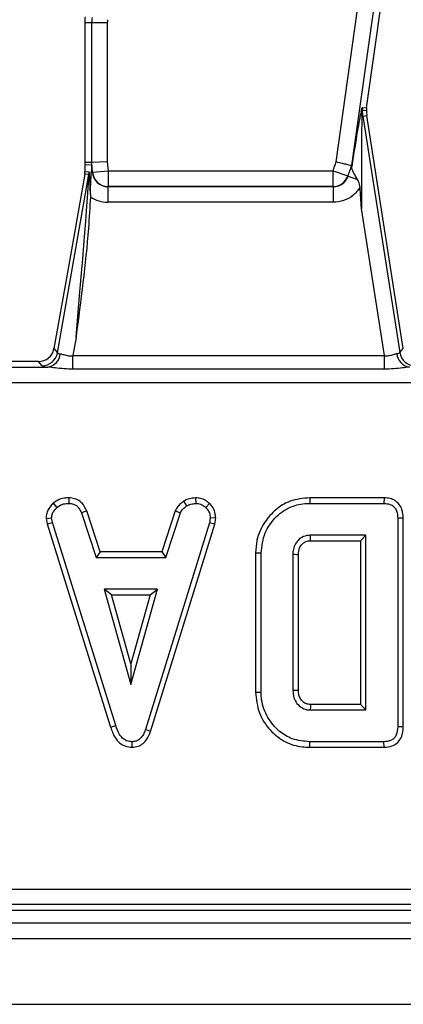
# Model space of a CAD drawing. Units: millimetres. Extents: x 8 to 418, y -29 to 291.
# Drawn here: x 148 to 152, y 102 to 111 of the extents above; entities that cross this region are included whole.
import ezdxf

# ---------------------------------------------------------------- set-up
doc = ezdxf.new("R2010")
doc.units = ezdxf.units.MM

msp = doc.modelspace()

# ---------------------------------------------------------------- linework, layer by layer
at = {"color": 7, "linetype": 'Continuous', "lineweight": 25}
for p, q in [((151.006209, 110.050796), (152.834128, 123.057121)), ((152.975057, 123.037315), (151.14524, 110.01749)), ((151.28312, 110.541711), (153.038019, 123.028466)), ((148.713448, 111.315995), (148.713448, 110.042375)), ((148.777029, 111.315995), (148.713448, 111.315995)), ((148.777029, 110.044994), (148.777029, 111.315995)), ((148.919342, 111.315995), (148.777029, 111.315995)), ((148.919342, 111.315995), (148.919342, 110.050855)), ((151.244409, 110.543505), (151.28312, 110.541711)), ((151.28312, 110.541711), (151.281936, 110.514347)), ((151.240636, 110.463785), (151.248347, 110.46499)), ((151.248347, 110.46499), (151.286469, 110.470946)), ((151.248347, 110.46499), (151.584795, 108.311724)), ((151.617819, 108.350309), (151.286469, 110.470946)), ((148.777029, 110.044994), (148.713448, 110.042375)), ((148.713448, 110.042375), (148.715041, 110.023069)), ((148.715041, 110.023069), (148.776443, 110.025598)), ((148.715041, 110.023069), (148.715041, 109.962884)), ((148.776443, 110.025598), (148.782334, 109.954209)), ((148.919342, 110.050855), (148.777029, 110.044994)), ((148.784412, 109.955514), (148.777029, 110.044994)), ((148.919342, 110.050855), (148.926244, 109.967217)), ((151.14524, 110.01749), (151.147368, 110.01698)), ((148.464788, 108.308982), (148.751463, 109.934796)), ((148.712878, 109.938172), (148.554951, 109.042521)), ((148.751463, 109.934796), (148.712878, 109.938172)), ((148.715041, 109.962884), (148.753625, 109.959508)), ((148.782334, 109.954209), (148.772947, 109.953434)), ((148.782334, 109.954209), (148.784412, 109.955514)), ((148.784412, 109.955514), (148.926244, 109.967217)), ((148.926244, 109.967217), (150.97751, 109.967217)), ((148.926244, 109.967217), (148.926244, 109.824556)), ((150.97751, 109.967217), (151.112103, 109.920982)), ((150.97751, 109.824556), (150.97751, 109.967217)), ((151.112103, 109.920982), (151.113958, 109.919677)), ((151.113958, 109.919677), (151.200397, 109.889984)), ((148.926244, 109.824556), (148.924996, 109.823772)), ((148.924996, 109.823772), (150.978624, 109.823772)), ((148.924996, 109.823772), (148.924996, 109.681111)), ((150.97751, 109.824556), (148.926244, 109.824556)), ((150.978624, 109.823772), (150.97751, 109.824556)), ((150.978624, 109.823772), (150.978624, 109.681111)), ((148.765213, 109.759475), (148.764667, 109.730172)), ((150.978624, 109.681111), (148.924996, 109.681111)), ((151.445086, 108.284004), (151.235785, 109.623532)), ((148.554951, 109.042521), (148.432412, 108.347566)), ((148.63413, 108.449815), (148.604893, 108.284004)), ((148.432412, 108.347566), (148.464788, 108.308982)), ((151.584795, 108.311724), (151.617819, 108.350309)), ((148.289812, 108.229965), (145.829855, 108.229965)), ((148.29226, 108.229965), (148.289812, 108.229965)), ((148.324637, 108.19138), (148.29226, 108.229965)), ((148.604893, 108.160286), (148.604893, 108.284004)), ((148.604893, 108.284004), (151.445086, 108.284004)), ((151.445086, 108.160286), (151.445086, 108.284004)), ((145.744788, 108.178882), (148.376604, 108.178882)), ((151.445086, 108.160286), (148.604893, 108.160286)), ((178.022188, 108.036569), (107.408437, 108.036569)), ((148.569039, 106.98794), (148.568021, 106.937487)), ((149.614334, 106.957289), (149.642617, 106.915316)), ((149.723009, 106.988017), (149.725417, 106.937487)), ((150.764349, 106.987866), (150.765083, 106.937487)), ((151.442085, 106.987866), (150.764349, 106.987866)), ((151.442085, 106.987866), (151.44106, 106.937487)), ((148.425726, 106.938051), (148.459882, 106.900838)), ((148.731207, 106.869249), (148.684303, 106.850614)), ((148.854232, 106.495588), (148.731207, 106.869249)), ((149.538719, 106.869754), (149.415665, 106.495588)), ((149.538719, 106.869754), (149.585606, 106.851067)), ((149.850961, 106.936561), (149.816362, 106.899933)), ((150.765083, 106.937487), (151.44106, 106.937487)), ((148.360768, 106.801159), (148.411469, 106.804463)), ((148.360768, 106.801159), (148.370717, 106.750857)), ((148.419613, 106.763289), (148.411469, 106.804463)), ((148.684303, 106.850614), (148.817779, 106.445209)), ((149.45213, 106.445209), (149.585606, 106.851067)), ((149.857083, 106.804463), (149.849391, 106.761479)), ((149.907706, 106.801353), (149.857083, 106.804463)), ((149.898437, 106.749553), (149.907706, 106.801353)), ((151.616771, 106.803243), (151.566392, 106.802653)), ((151.566392, 106.802653), (151.566392, 104.900506)), ((151.616771, 104.899907), (151.616771, 106.803243)), ((148.370717, 106.750857), (148.419613, 106.763289)), ((148.370717, 106.750857), (148.949158, 104.898669)), ((148.997407, 104.913175), (148.419613, 106.763289)), ((149.849391, 106.761479), (149.266169, 104.876073)), ((149.313933, 104.860007), (149.898437, 106.749553)), ((149.898437, 106.749553), (149.849391, 106.761479)), ((151.276817, 106.647912), (150.77006, 106.647912)), ((150.771487, 106.597532), (151.226437, 106.597532)), ((151.226437, 106.597532), (151.276817, 106.647912)), ((151.226437, 106.597532), (151.226437, 105.105627)), ((151.276817, 105.055248), (151.276817, 106.647912)), ((148.854232, 106.495588), (148.817779, 106.445209)), ((148.817779, 106.445209), (149.45213, 106.445209)), ((149.415665, 106.495588), (148.854232, 106.495588)), ((149.415665, 106.495588), (149.45213, 106.445209)), ((150.270839, 106.486484), (150.321218, 106.48593)), ((150.270839, 106.486484), (150.270839, 105.216713)), ((150.321218, 105.217229), (150.321218, 106.48593)), ((150.610793, 106.470547), (150.610793, 105.232612)), ((150.661173, 105.23351), (150.661173, 106.469809)), ((148.890626, 106.155634), (149.133145, 105.286908)), ((149.375664, 106.155634), (148.890626, 106.155634)), ((148.956995, 106.105254), (148.890626, 106.155634)), ((149.133145, 105.286908), (149.375664, 106.155634)), ((149.309295, 106.105254), (149.375664, 106.155634)), ((149.133145, 105.474271), (148.956995, 106.105254)), ((148.956995, 106.105254), (149.309295, 106.105254)), ((149.309295, 106.105254), (149.133145, 105.474271)), ((149.133145, 105.474271), (149.133145, 105.286908)), ((150.270839, 105.216713), (150.321218, 105.217229)), ((151.226437, 105.105627), (150.771358, 105.105627)), ((151.226437, 105.105627), (151.276817, 105.055248)), ((150.77006, 105.055248), (151.276817, 105.055248)), ((148.949158, 104.898669), (148.997407, 104.913175)), ((151.616771, 104.899907), (151.566392, 104.900506)), ((149.313933, 104.860007), (149.266169, 104.876073)), ((149.146945, 104.715228), (149.146719, 104.765672)), ((150.764337, 104.715293), (150.765083, 104.765672)), ((150.764337, 104.715293), (151.442094, 104.715293)), ((151.44106, 104.765672), (150.765083, 104.765672)), ((151.442094, 104.715293), (151.44106, 104.765672)), ((121.345945, 103.423361), (164.226993, 103.423361)), ((164.226993, 103.281048), (121.345945, 103.281048)), ((121.294862, 103.229965), (164.278076, 103.229965)), ((35.715041, 103.115679), (178.429326, 103.115679)), ((35.715041, 102.972822), (178.429326, 102.972822)), ((35.715041, 102.372822), (178.429326, 102.372822))]:
    msp.add_line(p, q, dxfattribs=at)
at = {"color": 7, "linetype": 'Continuous', "lineweight": 25, "flags": 128}
for points in [[(151.281936, 110.514347), (151.256896, 110.516601), (151.243145, 110.517824)], [(150.97751, 109.967217), (150.981098, 109.977664), (150.984686, 109.988111), (150.988274, 109.998558), (150.991862, 110.009006), (150.995449, 110.019453), (150.999036, 110.0299), (151.002622, 110.040348), (151.006209, 110.050796)], [(151.14524, 110.01749), (151.141099, 110.005426), (151.136958, 109.993362), (151.132817, 109.981299), (151.128675, 109.969235), (151.124533, 109.957172), (151.12039, 109.945108), (151.116247, 109.933045), (151.112103, 109.920982)], [(151.113958, 109.919677), (151.118136, 109.931839), (151.122314, 109.944002), (151.12649, 109.956165), (151.130667, 109.968327), (151.134843, 109.98049), (151.139018, 109.992654), (151.143194, 110.004817), (151.147368, 110.01698)], [(150.771487, 106.597532), (150.771, 106.614644), (150.770529, 106.631278), (150.77006, 106.647912)], [(150.661173, 106.469809), (150.644061, 106.470061), (150.627427, 106.470304), (150.610793, 106.470547)], [(150.661173, 105.23351), (150.643339, 105.23319), (150.610793, 105.232612)], [(150.771358, 105.105627), (150.770894, 105.087793), (150.77006, 105.055248)]]:
    msp.add_lwpolyline(points, dxfattribs=at)
at = {"color": 7, "linetype": 'Continuous', "lineweight": 25}
for centre, radius, start, end in [((149.142019, 111.315995), 0.428571, 172.4960187, 180), ((149.142019, 111.315995), 0.36499, 172.4960187, 180), ((149.142019, 111.315995), 0.222677, 172.4960187, 180), ((151.386432, 110.523645), 0.143405, 172.0395441, 182.3262373), ((151.318495, 110.500279), 0.085987, 177.2824799, 205.1138552), ((151.709903, 110.537108), 0.467156, 182.3657814, 188.8806592), ((151.709903, 110.537108), 0.428571, 183.0443396, 188.8806592), ((148.61022, 109.959604), 0.143405, 350.038137, 359.961863), ((148.927116, 109.967783), 0.14323, 184.9140739, 269.651251), ((150.976787, 109.967711), 0.143157, 270.2890407, 340.9485618), ((148.323608, 108.334919), 0.143543, 270.4104614, 349.5895386), ((148.355632, 108.312589), 0.135342, 278.9142975, 355.1367684), ((151.69462, 108.31307), 0.135862, 184.1054906, 260.9969687), ((151.726455, 108.334924), 0.143548, 189.3009537, 269.5797054)]:
    msp.add_arc(centre, radius, start, end, dxfattribs=at)
for centre, major_axis, ratio, start_param, end_param in [((151.108145, 109.558287), (0.13535, 0.978059), 0.02522796, 0.25997704, 1.09671499), ((151.249074, 109.53848), (-0.005374, 0.956096), 0.01345251, 0.25440441, 1.48164622), ((148.777532, 108.281886), (-0.001086, 1.743712), 0.00714059, 0.00028966, 0.28869692), ((148.609133, 108.308051), (0.142338, 1.626745), 0.00771195, 4.80032006, 6.28384992), ((148.571638, 109.962979), (0.142861, -0.012499), 0.99616574, 6.19625176, 6.37011885), ((148.751446, 108.308051), (0.002146, 1.651459), 0.01508027, 5.78590498, 6.2818857), ((148.926244, 109.967217), (0.122739, 0.077071), 0.9856975, 2.66519373, 4.14950827), ((148.926244, 109.967217), (-0.243138, -0.152673), 0.99517889, 0.41358144, 1.00791562), ((148.291346, 108.373368), (0.092424, -0.110146), 0.99354134, 5.58824237, 6.97812824), ((148.614039, 108.335873), (0.149443, 0.026193), 0.15752232, 3.17177082, 3.71204499), ((151.436981, 108.335873), (0.14804, -0.023317), 0.16092413, 5.70736257, 6.24763674), ((148.614039, 108.193559), (0.290155, 0.000383), 0.08613948, 3.21355447, 3.75382864)]:
    msp.add_ellipse(centre, major_axis=major_axis, ratio=ratio, start_param=start_param, end_param=end_param, dxfattribs=at)
for points, knots in [([(151.232604, 110.504356), (151.234639, 110.512762), (151.238018, 110.526717), (151.24219, 110.541072), (151.243746, 110.542778), (151.244409, 110.543505)], [0, 0, 0, 0, 0.4651851, 0.77232634, 1, 1, 1, 1]), ([(151.243145, 110.517824), (151.243043, 110.517716), (151.242807, 110.517464), (151.24226, 110.514098), (151.240798, 110.49744), (151.240709, 110.478931), (151.240636, 110.463785)], [0, 0, 0, 0, 0.05003728, 0.11646737, 0.27697228, 1, 1, 1, 1]), ([(151.006209, 110.050796), (151.006881, 110.050635), (151.013282, 110.049101), (151.035271, 110.043833), (151.071259, 110.035212), (151.109105, 110.026146), (151.136562, 110.019569), (151.142347, 110.018183), (151.14524, 110.01749)], [0, 0, 0, 0, 0.00980314, 0.09335784, 0.32104844, 0.54772944, 0.77385459, 1, 1, 1, 1]), ([(151.147368, 110.01698), (151.147597, 110.016547), (151.148123, 110.015552), (151.148091, 110.011017), (151.14799, 110.008066), (151.147982, 110.007829)], [0, 0, 0, 0, 0.41521617, 0.95308431, 1, 1, 1, 1]), ([(151.200397, 109.889984), (151.188766, 109.909641), (151.166907, 109.946585), (151.148941, 109.981514), (151.148214, 110.001483), (151.147982, 110.007829)], [0, 0, 0, 0, 0.43684407, 0.82102287, 1, 1, 1, 1]), ([(148.765213, 109.759475), (148.765233, 109.761082), (148.765725, 109.800062), (148.767967, 109.864582), (148.771908, 109.919313), (148.772831, 109.949628), (148.772947, 109.953434)], [0, 0, 0, 0, 0.02273238, 0.55134787, 0.94366944, 1, 1, 1, 1]), ([(150.978624, 109.823772), (150.994787, 109.82528), (151.027053, 109.828289), (151.06984, 109.852853), (151.099466, 109.885001), (151.109804, 109.909738), (151.113958, 109.919677)], [0, 0, 0, 0, 0.27371153, 0.5464072, 0.81775248, 1, 1, 1, 1]), ([(151.223032, 109.818807), (151.219735, 109.836301), (151.215002, 109.861419), (151.203797, 109.883333), (151.200397, 109.889984)], [0, 0, 0, 0, 0.69651562, 1, 1, 1, 1]), ([(151.223032, 109.818807), (151.222331, 109.817657), (151.205005, 109.789252), (151.160603, 109.7398), (151.075128, 109.690571), (151.01079, 109.684264), (150.978624, 109.681111)], [0, 0, 0, 0, 0.01383918, 0.3419643, 0.67100159, 1, 1, 1, 1]), ([(151.235785, 109.623532), (151.235688, 109.624964), (151.23131, 109.690047), (151.227125, 109.755143), (151.223032, 109.818807)], [0, 0, 0, 0, 0.02200677, 1, 1, 1, 1]), ([(148.764667, 109.730172), (148.759437, 109.634978), (148.736024, 109.208887), (148.675393, 108.783482), (148.634428, 108.45223), (148.63413, 108.449815)], [0, 0, 0, 0, 0.22214392, 0.99432716, 1, 1, 1, 1]), ([(148.490487, 108.301115), (148.500787, 108.29887), (148.521376, 108.294381), (148.561958, 108.280658), (148.59137, 108.28295), (148.604893, 108.284004)], [0, 0, 0, 0, 0.3509618, 0.70157229, 1, 1, 1, 1]), ([(151.445086, 108.284004), (151.457738, 108.283119), (151.472806, 108.282064), (151.501016, 108.28646), (151.52969, 108.296318), (151.549194, 108.300976), (151.559106, 108.303344)], [0, 0, 0, 0, 0.27857865, 0.33178147, 0.66041136, 1, 1, 1, 1]), ([(148.604893, 108.160286), (148.578664, 108.16086), (148.523616, 108.162065), (148.445004, 108.172001), (148.39822, 108.176707), (148.376604, 108.178882)], [0, 0, 0, 0, 0.32868681, 0.68983358, 1, 1, 1, 1]), ([(151.673359, 108.178882), (151.652557, 108.176819), (151.608455, 108.172446), (151.530256, 108.162393), (151.474302, 108.161009), (151.445086, 108.160286)], [0, 0, 0, 0, 0.29904493, 0.63400604, 1, 1, 1, 1]), ([(148.569039, 106.98794), (148.555197, 106.987386), (148.519106, 106.985941), (148.468072, 106.970768), (148.438044, 106.947568), (148.425726, 106.938051)], [0, 0, 0, 0, 0.26843041, 0.69989888, 1, 1, 1, 1]), ([(148.731207, 106.869249), (148.724513, 106.883391), (148.709362, 106.915398), (148.674578, 106.958398), (148.622479, 106.982859), (148.58654, 106.986276), (148.569039, 106.98794)], [0, 0, 0, 0, 0.21920594, 0.49613932, 0.75464982, 1, 1, 1, 1]), ([(149.614334, 106.957289), (149.607682, 106.951801), (149.589822, 106.937066), (149.560671, 106.910578), (149.546223, 106.883709), (149.538719, 106.869754)], [0, 0, 0, 0, 0.22193733, 0.59589484, 1, 1, 1, 1]), ([(149.723009, 106.988017), (149.713431, 106.986662), (149.687346, 106.982971), (149.649678, 106.97576), (149.624577, 106.962642), (149.614334, 106.957289)], [0, 0, 0, 0, 0.25562971, 0.69622357, 1, 1, 1, 1]), ([(149.850961, 106.936561), (149.83946, 106.946478), (149.81543, 106.967196), (149.770594, 106.985273), (149.738545, 106.987121), (149.723009, 106.988017)], [0, 0, 0, 0, 0.3211234, 0.67089916, 1, 1, 1, 1]), ([(150.764349, 106.987866), (150.703441, 106.982375), (150.591626, 106.972295), (150.450723, 106.884918), (150.344054, 106.763437), (150.27962, 106.624141), (150.273309, 106.525211), (150.270839, 106.486484)], [0, 0, 0, 0, 0.23240554, 0.42665627, 0.61994062, 0.85121899, 1, 1, 1, 1]), ([(151.616771, 106.803243), (151.615104, 106.829664), (151.612327, 106.87366), (151.58351, 106.929151), (151.545043, 106.964243), (151.495676, 106.984353), (151.460802, 106.986639), (151.442085, 106.987866)], [0, 0, 0, 0, 0.27309664, 0.45477228, 0.63710831, 0.80524448, 1, 1, 1, 1]), ([(148.425726, 106.938051), (148.416275, 106.927918), (148.391319, 106.901163), (148.364968, 106.854317), (148.361965, 106.816308), (148.360768, 106.801159)], [0, 0, 0, 0, 0.26826954, 0.70834661, 1, 1, 1, 1]), ([(148.411469, 106.804463), (148.413567, 106.818948), (148.418313, 106.851712), (148.441883, 106.881756), (148.457121, 106.89791), (148.459882, 106.900838)], [0, 0, 0, 0, 0.39348811, 0.89009197, 1, 1, 1, 1]), ([(148.459882, 106.900838), (148.474875, 106.911482), (148.50493, 106.93282), (148.544863, 106.936628), (148.565511, 106.937394), (148.568021, 106.937487)], [0, 0, 0, 0, 0.46651193, 0.93516245, 1, 1, 1, 1]), ([(148.568021, 106.937487), (148.582045, 106.936136), (148.606402, 106.93379), (148.638961, 106.919288), (148.665062, 106.890897), (148.676939, 106.866033), (148.684303, 106.850614)], [0, 0, 0, 0, 0.270754202, 0.470236289, 0.671480441, 1, 1, 1, 1]), ([(149.585606, 106.851067), (149.592783, 106.863128), (149.6038, 106.881641), (149.625397, 106.901018), (149.636868, 106.910543), (149.642617, 106.915316)], [0, 0, 0, 0, 0.48254907, 0.74067249, 1, 1, 1, 1]), ([(149.642617, 106.915316), (149.655567, 106.920896), (149.675276, 106.929388), (149.703638, 106.934385), (149.718151, 106.936452), (149.725417, 106.937487)], [0, 0, 0, 0, 0.48890986, 0.74410426, 1, 1, 1, 1]), ([(149.725417, 106.937487), (149.741123, 106.936123), (149.772704, 106.93338), (149.801463, 106.913626), (149.814687, 106.901472), (149.816362, 106.899933)], [0, 0, 0, 0, 0.46355649, 0.93205704, 1, 1, 1, 1]), ([(149.816362, 106.899933), (149.827489, 106.887792), (149.849837, 106.863409), (149.855913, 106.8268), (149.856923, 106.807514), (149.857083, 106.804463)], [0, 0, 0, 0, 0.45495302, 0.91378309, 1, 1, 1, 1]), ([(149.907706, 106.801353), (149.907307, 106.809873), (149.90598, 106.83818), (149.894245, 106.886054), (149.868145, 106.919887), (149.852469, 106.935099), (149.850961, 106.936561)], [0, 0, 0, 0, 0.1699863, 0.56478285, 0.95815818, 1, 1, 1, 1]), ([(150.321218, 106.48593), (150.328623, 106.548671), (150.342365, 106.665098), (150.442978, 106.808804), (150.568799, 106.906145), (150.686569, 106.935212), (150.74962, 106.937039), (150.765083, 106.937487)], [0, 0, 0, 0, 0.26633119, 0.49423275, 0.72975199, 0.93372587, 1, 1, 1, 1]), ([(151.44106, 106.937487), (151.460067, 106.936152), (151.490126, 106.934041), (151.526856, 106.914228), (151.550287, 106.886726), (151.564587, 106.848046), (151.565759, 106.818563), (151.566392, 106.802653)], [0, 0, 0, 0, 0.26839575, 0.42446382, 0.58086704, 0.77382622, 1, 1, 1, 1]), ([(150.77006, 106.647912), (150.748323, 106.645388), (150.706735, 106.640561), (150.65782, 106.603218), (150.62561, 106.557689), (150.612038, 106.511405), (150.61115, 106.482262), (150.610793, 106.470547)], [0, 0, 0, 0, 0.243315876, 0.465534808, 0.670512425, 0.867550863, 1, 1, 1, 1]), ([(150.661173, 106.469809), (150.662757, 106.491527), (150.66528, 106.52611), (150.692584, 106.565077), (150.722795, 106.589446), (150.751744, 106.596537), (150.768082, 106.597361), (150.771487, 106.597532)], [0, 0, 0, 0, 0.33886902, 0.53959608, 0.73907015, 0.94561944, 1, 1, 1, 1]), ([(150.270839, 105.216713), (150.277637, 105.152975), (150.291102, 105.026713), (150.396277, 104.868022), (150.533548, 104.757682), (150.665857, 104.718905), (150.741072, 104.716146), (150.764337, 104.715293)], [0, 0, 0, 0, 0.24369095, 0.48274122, 0.71016903, 0.91035521, 1, 1, 1, 1]), ([(150.765083, 104.765672), (150.710602, 104.770432), (150.611231, 104.779114), (150.475738, 104.860766), (150.374767, 104.982884), (150.325264, 105.11334), (150.322144, 105.193466), (150.321218, 105.217229)], [0, 0, 0, 0, 0.23083844, 0.42104448, 0.65782348, 0.89852082, 1, 1, 1, 1]), ([(150.610793, 105.232612), (150.612511, 105.210347), (150.615746, 105.168418), (150.645904, 105.113357), (150.686297, 105.075987), (150.730447, 105.057375), (150.7578, 105.055906), (150.77006, 105.055248)], [0, 0, 0, 0, 0.25001399, 0.47081877, 0.69160738, 0.86178382, 1, 1, 1, 1]), ([(150.771358, 105.105627), (150.758549, 105.106425), (150.734689, 105.107913), (150.701738, 105.128994), (150.676352, 105.159188), (150.662607, 105.197078), (150.661624, 105.22205), (150.661173, 105.23351)], [0, 0, 0, 0, 0.20067515, 0.373807, 0.60392027, 0.81822152, 1, 1, 1, 1]), ([(148.949158, 104.898669), (148.960287, 104.865728), (148.978246, 104.81257), (149.028708, 104.75279), (149.084559, 104.72077), (149.126596, 104.716176), (149.146894, 104.71523), (149.146945, 104.715228)], [0, 0, 0, 0, 0.35456856, 0.57218536, 0.79074344, 0.99948182, 1, 1, 1, 1]), ([(149.146719, 104.765672), (149.12921, 104.767339), (149.097163, 104.770391), (149.057289, 104.796402), (149.020712, 104.842744), (149.006776, 104.884859), (148.997407, 104.913175)], [0, 0, 0, 0, 0.22918354, 0.41947027, 0.60969591, 1, 1, 1, 1]), ([(151.566392, 104.900506), (151.564738, 104.875452), (151.562357, 104.839378), (151.53768, 104.798697), (151.508391, 104.777111), (151.474523, 104.767088), (151.450847, 104.766086), (151.44106, 104.765672)], [0, 0, 0, 0, 0.35161222, 0.50628906, 0.66204862, 0.86030207, 1, 1, 1, 1]), ([(151.442094, 104.715293), (151.466688, 104.717329), (151.507847, 104.720737), (151.559429, 104.749041), (151.594445, 104.789956), (151.614271, 104.842715), (151.615958, 104.881312), (151.616771, 104.899907)], [0, 0, 0, 0, 0.25457909, 0.4260549, 0.5983215, 0.80648431, 1, 1, 1, 1]), ([(149.266169, 104.876073), (149.260627, 104.861346), (149.249496, 104.831764), (149.224379, 104.796031), (149.19247, 104.773166), (149.166006, 104.766664), (149.150698, 104.765877), (149.146719, 104.765672)], [0, 0, 0, 0, 0.26992769, 0.5421936, 0.73648821, 0.93149707, 1, 1, 1, 1]), ([(149.146945, 104.715228), (149.165054, 104.716922), (149.200423, 104.720231), (149.246575, 104.747693), (149.287824, 104.793747), (149.304037, 104.834892), (149.313933, 104.860007)], [0, 0, 0, 0, 0.22784748, 0.44500202, 0.66122957, 1, 1, 1, 1])]:
    msp.add_open_spline(points, degree=3, knots=knots, dxfattribs=at)

doc.saveas('drawing.dxf')
